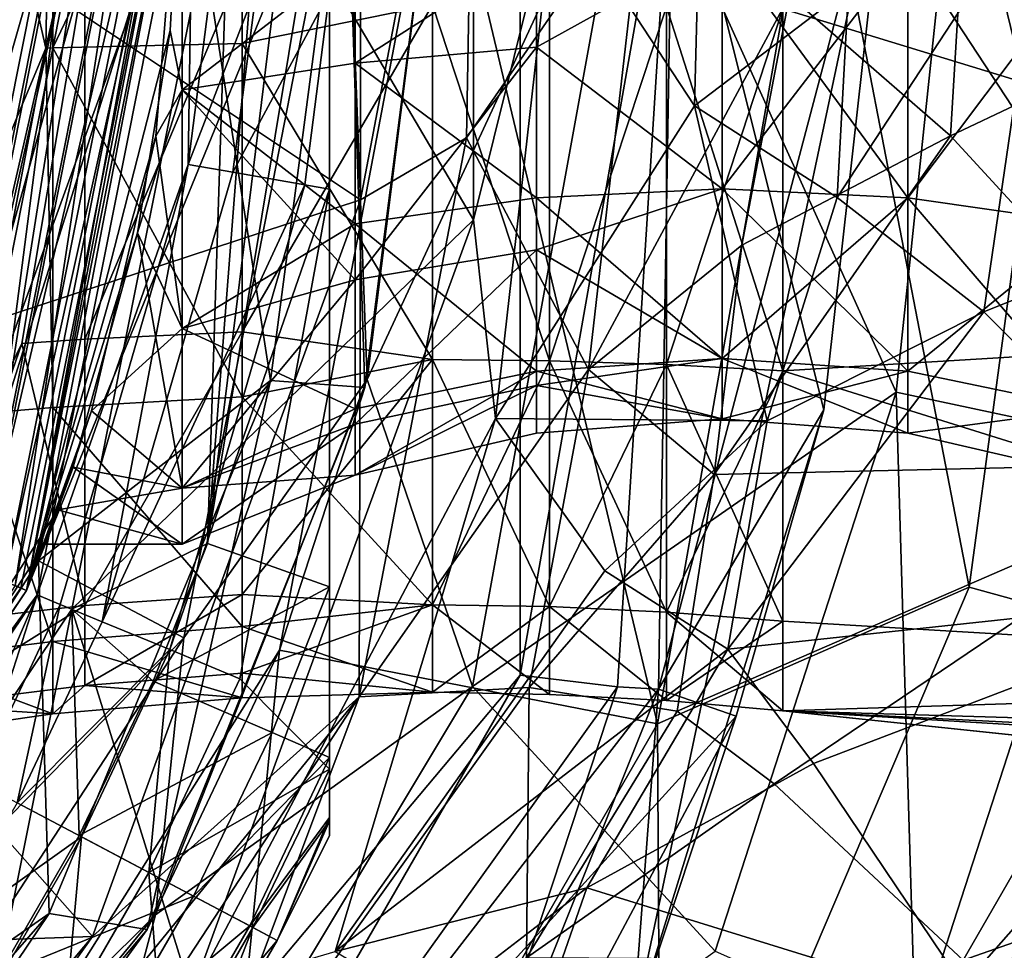
# Model space of a CAD drawing. Extents: x -110 to 110, y -35 to 35.
# Drawn here: x -63 to -57, y -7 to -1 of the extents above; entities that cross this region are included whole.
import ezdxf

# ---------------------------------------------------------------- set-up
doc = ezdxf.new("R2010")
doc.units = 0
doc.header["$MEASUREMENT"] = 0

msp = doc.modelspace()

# ---------------------------------------------------------------- linework, layer by layer
for points in [[(-72.308502, 15.2645, -17.299999), (-72.308502, -15.2645, -17.299999), (-60.434799, 5.3013, -17.299999)], [(-72.308502, -15.2645, -34.799999), (-72.308502, 15.2645, -34.799999), (-60.434799, 5.3013, -34.799999)], [(-60.434799, 5.3013, -17.299999), (-72.308502, -15.2645, -17.299999), (-67.25, -13.4234, -17.299999)], [(-72.308502, -15.2645, -34.799999), (-60.434799, 5.3013, -34.799999), (-67.25, -13.4234, -34.799999)], [(-60.434799, 5.3013, -17.299999), (-67.25, -13.4234, -17.299999), (-60.434799, -5.3013, -17.299999)], [(-67.25, -13.4234, -34.799999), (-60.434799, 5.3013, -34.799999), (-60.434799, -5.3013, -34.799999)], [(-60.434799, 5.3013, -17.299999), (-60.434799, -5.3013, -17.299999), (-59.5, 0, -17.299999)], [(-60.434799, -5.3013, -34.799999), (-60.434799, 5.3013, -34.799999), (-59.5, 0, -34.799999)], [(-60.720299, 2.5179, 16), (-62.200001, 0, 16), (-60.720299, -2.5179, 16)], [(-60.720299, 2.5179, 16), (-60.720299, -2.5179, 16), (-60.222401, -0.5182, 13.8247)], [(-65, 0, -16.799999), (-61.409698, 2.3963, -16.799999), (-61.409698, -2.3963, -16.799999)], [(-60.704601, 1.3255, -13.52), (-61.409698, -2.3963, -16.799999), (-61.409698, 2.3963, -16.799999)], [(-60.704601, 1.3255, -13.52), (-60.762699, -2.0156, -13.3717), (-61.409698, -2.3963, -16.799999)], [(-60.704601, 1.3255, -13.52), (-59.674999, -0.4378, -11.3158), (-60.762699, -2.0156, -13.3717)], [(-63.334099, -1.4671, -5.3458), (-63.289902, 0.9664, -5.4534), (-63.6693, 0, -9.8)], [(-63.289902, -1.4658, -5.3409), (-63.289902, 0.9664, -5.4534), (-63.334099, -1.4671, -5.3458)], [(-62.1334, 0.9492, -5.3564), (-63.289902, 0.9664, -5.4534), (-63.289902, -1.4658, -5.3409)], [(-62.1334, 0.9492, -5.3564), (-63.289902, -1.4658, -5.3409), (-62.1334, -1.4397, -5.2459)], [(-62.1334, 0.9492, -5.3564), (-62.1334, -1.4397, -5.2459), (-60.971401, -1.2031, -5.2713)], [(-60.222401, -0.5182, 13.8247), (-59.3685, -1.8213, 11.2464), (-59.297501, 0.9374, 11.4106)], [(-59.3685, -1.8213, 11.2464), (-58.428001, -1.1031, 10.468), (-59.297501, 0.9374, 11.4106)], [(-58.787998, -1.1454, -10.3277), (-57.639801, 0.7465, -9.7332), (-57.803902, -2.0043, -9.5294)], [(-57.803902, -2.0043, -9.5294), (-57.639801, 0.7465, -9.7332), (-55.224899, -0.7789, -9.3849)], [(-63.913399, -4.5922, 51.200001), (-68, 0, 51.200001), (-63, 0, 51.200001)], [(-65, 0, -16.799999), (-61.409698, -2.3963, -16.799999), (-65.7612, -3.8268, -16.799999)], [(-65.699997, 0, 8), (-63.187599, 0, 8), (-64.0868, -4.5204, 8)], [(-64.531799, -4.3361, -9.8), (-63.334099, -1.4671, -5.3458), (-63.6693, 0, -9.8)], [(-64.375397, -4.4009, 65.199997), (-63.117298, 0, 65.123901), (-63.5, 0, 65.199997)], [(-64.021797, -4.5473, 65.123901), (-63.117298, 0, 65.123901), (-64.375397, -4.4009, 65.199997)], [(-64.361198, -6.1423, 32.947498), (-63.387501, -4.81, 27.5166), (-62.430801, 0, 27.5166)], [(-64.361198, -6.1423, 32.947498), (-62.430801, 0, 27.5166), (-63, 0, 38.378502)], [(-64.361198, -6.1423, 32.947498), (-63, 0, 38.378502), (-63.913399, -4.5922, 38.378502)], [(-64.343399, -4.4141, 39.3881), (-63.465401, 0, 39.3881), (-63.942101, 0, 39.693199)], [(-64.038803, -4.5403, 38.928001), (-63.465401, 0, 39.3881), (-64.343399, -4.4141, 39.3881)], [(-64.0868, -4.5204, 8), (-63.187599, 0, 8), (-63.096001, -0.98, 5.4295)], [(-64.038803, -4.5403, 38.928001), (-63.913399, -4.5922, 38.378502), (-63, 0, 38.378502)], [(-64.038803, -4.5403, 38.928001), (-63, 0, 38.378502), (-63.1357, 0, 38.928001)], [(-64.038803, -4.5403, 38.928001), (-63.1357, 0, 38.928001), (-63.465401, 0, 39.3881)], [(-63.722099, -4.6715, 64.907097), (-63.117298, 0, 65.123901), (-64.021797, -4.5473, 65.123901)], [(-63.736698, -4.6654, 51.238098), (-63.913399, -4.5922, 51.200001), (-63, 0, 51.200001)], [(-63.736698, -4.6654, 51.238098), (-62.808701, 0, 51.238098), (-62.6464, 0, 51.346401)], [(-63.736698, -4.6654, 51.238098), (-63, 0, 51.200001), (-62.808701, 0, 51.238098)], [(-63.736698, -4.6654, 51.238098), (-62.6464, 0, 51.346401), (-63.5868, -4.7275, 51.346401)], [(-63.722099, -4.6715, 64.907097), (-62.7929, 0, 64.907097), (-63.117298, 0, 65.123901)], [(-63.521801, -4.7544, 64.582703), (-62.7929, 0, 64.907097), (-63.722099, -4.6715, 64.907097)], [(-63.5868, -4.7275, 51.346401), (-62.6464, 0, 51.346401), (-62.538101, 0, 51.508701)], [(-63.5868, -4.7275, 51.346401), (-62.538101, 0, 51.508701), (-63.486698, -4.769, 51.508701)], [(-63.521801, -4.7544, 64.582703), (-62.576099, 0, 64.582703), (-62.7929, 0, 64.907097)], [(-63.521801, -4.7544, 64.582703), (-63.4515, -4.7835, 64.199997), (-62.576099, 0, 64.582703)], [(-63.486698, -4.769, 51.508701), (-62.538101, 0, 51.508701), (-63.4515, -4.7835, 51.700001)], [(-63.4515, -4.7835, 51.700001), (-62.538101, 0, 51.508701), (-62.5, 0, 51.700001)], [(-63.4515, -4.7835, 64.199997), (-62.6619, -2.0052, 60.7286), (-62.5, 0, 64.199997)], [(-63.4515, -4.7835, 51.700001), (-62.5, 0, 51.700001), (-62.5742, -1.3595, 52.410301)], [(-63.4515, -4.7835, 64.199997), (-62.5, 0, 64.199997), (-62.576099, 0, 64.582703)], [(-63.387501, -4.81, 27.5166), (-62.4646, -2.1792, 25.761499), (-62.430801, 0, 27.5166)], [(-63.378101, -4.6023, -35.377399), (-61.5, 0, -34.799999), (-62.5, 0, -35.377399)], [(-62.489601, -5.0733, -34.799999), (-61.5, 0, -34.799999), (-63.378101, -4.6023, -35.377399)], [(-63.378101, -4.6023, -38.222599), (-62.5, 0, -35.377399), (-62.5, 0, -38.222599)], [(-63.378101, -4.6023, -35.377399), (-62.5, 0, -35.377399), (-63.378101, -4.6023, -38.222599)], [(-61.961498, -3.5001, -38.799999), (-63.378101, -4.6023, -38.222599), (-62.5, 0, -38.222599)], [(-62.200001, 0, 16), (-63.174301, -4.8983, 16), (-60.720299, -2.5179, 16)], [(-62.345501, -4.4971, 16.1017), (-63.174301, -4.8983, 16), (-62.200001, 0, 16)], [(-62.5, 0, 61.200001), (-62.6619, -2.0052, 60.7286), (-62.5, -1.7221, 60.857498)], [(-62.6619, -2.0052, 60.7286), (-62.5, 0, 61.200001), (-62.5, 0, 64.199997)], [(-62.5, -1.7221, 52.5425), (-62.5742, -1.3595, 52.410301), (-62.5, 0, 52.200001)], [(-62.5742, -1.3595, 52.410301), (-62.5, 0, 51.700001), (-62.5, 0, 52.200001)], [(-62.5, -1.7221, 60.857498), (-61.4431, -0.9075, 60.675999), (-62.5, 0, 61.200001)], [(-62.5, 0, 52.200001), (-61.4431, -0.9075, 52.723999), (-62.5, -1.7221, 52.5425)], [(-61.5, 0, -38.799999), (-61.961498, -3.5001, -38.799999), (-62.5, 0, -38.222599)], [(-61.5, 0, -34.799999), (-62.489601, -5.0733, -34.799999), (-61.369999, -3.4943, -34.799999)], [(-62.430801, 0, 27.5166), (-62.4646, -2.1792, 25.761499), (-62.321301, -1.0654, 25.761499)], [(-62.345501, -4.4971, 16.1017), (-62.200001, 0, 16), (-61.9972, 0, 16.0103)], [(-62.345501, -4.4971, 16.1017), (-61.9972, 0, 16.0103), (-61.796501, 0, 16.0411)], [(-62.345501, -4.4971, 16.1017), (-61.796501, 0, 16.0411), (-61.599998, 0, 16.0921)], [(-62.345501, -4.4971, 16.1017), (-61.599998, 0, 16.0921), (-61.599998, -4.7621, 16.5926)], [(-61.961498, -3.5001, -38.799999), (-61.5, 0, -38.799999), (-61.383202, -3.5425, -38.799999)], [(-60.929199, 0, -34.799999), (-59.596401, -5.5986, -38.509998), (-61.9053, -5.1491, -34.799999)], [(-60.929199, 0, -34.799999), (-61.9053, -5.1491, -34.799999), (-61.383202, -3.5425, -38.799999)], [(-61.599998, 0, 16.0921), (-61.599998, -2.3295, 21.6026), (-61.599998, -4.7621, 16.5926)], [(-61.599998, 0, 16.0921), (-61.599998, -1.1259, 22.1332), (-61.599998, -2.3295, 21.6026)], [(-60.929199, 0, -34.799999), (-61.5, 0, -34.799999), (-61.369999, -3.4943, -34.799999)], [(-61.5, 0, -38.799999), (-60.929199, 0, -38.799999), (-61.383202, -3.5425, -38.799999)], [(-60.929199, 0, -34.799999), (-61.383202, -3.5425, -38.799999), (-60.929199, 0, -38.799999)], [(-60.929199, 0, -34.799999), (-61.369999, -3.4943, -34.799999), (-59.75, 0, -34.799999)], [(-61.369999, -3.4943, -34.799999), (-60.727001, -5.3704, -34.799999), (-59.75, 0, -34.799999)], [(-58.6105, 0, -38.509998), (-59.596401, -5.5986, -38.509998), (-60.929199, 0, -34.799999)], [(-58.1367, -3.5722, -37.98), (-59.75, 0, -34.799999), (-60.727001, -5.3704, -34.799999)], [(-59.839298, -5.3723, -19.1749), (-59.5, 0, -17.299999), (-60.434799, -5.3013, -17.299999)], [(-59.839298, -5.3723, -32.925098), (-60.434799, -5.3013, -34.799999), (-59.5, 0, -34.799999)], [(-59.5891, -5.3874, -20.135), (-59.5, 0, -17.299999), (-59.839298, -5.3723, -19.1749)], [(-59.839298, -5.3723, -32.925098), (-59.5, 0, -34.799999), (-59.5891, -5.3874, -31.965)], [(-58.1367, -3.5722, -37.98), (-57.762501, 0, -37.98), (-59.75, 0, -34.799999)], [(-59.746601, -7.4631, -27.041901), (-58.168098, 0, -29.017099), (-58.5784, -3.6805, -23.0574)], [(-59.5891, -5.3874, -31.965), (-58.168098, 0, -29.017099), (-59.746601, -7.4631, -27.041901)], [(-57.691399, -4.7643, -40.2658), (-59.596401, -5.5986, -38.509998), (-58.6105, 0, -38.509998)], [(-58.5784, -3.6805, -23.0574), (-59.5, 0, -17.299999), (-59.5891, -5.3874, -20.135)], [(-59.5891, -5.3874, -31.965), (-59.5, 0, -34.799999), (-58.168098, 0, -29.017099)], [(-58.5784, -3.6805, -23.0574), (-58.168098, 0, -23.082899), (-59.5, 0, -17.299999)], [(-52.7864, -3.0771, -5.3297), (-52.7864, 0, -6.1542), (-58.828602, -1.2281, -5.3808)], [(-52.7864, 0, 6.1542), (-52.7864, -3.0771, 5.3297), (-58.828602, -1.2281, 5.3808)], [(-57.691399, -4.7643, -40.2658), (-58.6105, 0, -38.509998), (-57.047699, 0, -40.2658)], [(-58.5784, -3.6805, -23.0574), (-58.168098, 0, -29.017099), (-58.168098, 0, -23.082899)], [(-58.1367, -3.5722, -37.98), (-56.826199, -3.8498, -39.485001), (-57.762501, 0, -37.98)], [(-57.762501, 0, -37.98), (-56.826199, -3.8498, -39.485001), (-56.422901, 0, -39.485001)], [(-57.691399, -4.7643, -40.2658), (-57.047699, 0, -40.2658), (-55.709202, -5.3099, -41.4053)], [(-58.428001, -1.1031, 10.468), (-58.498199, -2.3819, 10.1098), (-57.212399, -0.417, 9.8288)], [(-58.498199, -2.3819, 10.1098), (-57.601799, -3.08, 9.2439), (-57.212399, -0.417, 9.8288)], [(-57.212399, -0.417, 9.8288), (-57.601799, -3.08, 9.2439), (-54.925301, -2.0045, 9.2336)], [(-60.762699, -2.0156, -13.3717), (-59.674999, -0.4378, -11.3158), (-60.017502, -3.4338, -10.5451)], [(-59.674999, -0.4378, -11.3158), (-58.787998, -1.1454, -10.3277), (-60.017502, -3.4338, -10.5451)], [(-60.720299, -2.5179, 16), (-60.585999, -3.732, 12.9425), (-60.222401, -0.5182, 13.8247)], [(-60.585999, -3.732, 12.9425), (-59.3685, -1.8213, 11.2464), (-60.222401, -0.5182, 13.8247)], [(-55.970402, -4, -8.4388), (-57.803902, -2.0043, -9.5294), (-55.224899, -0.7789, -9.3849)], [(-59.200001, -0.8311, 60.341301), (-60.334599, -1.4624, 60.2304), (-59.200001, -2.3287, 59.620098)], [(-59.200001, -0.8311, 60.341301), (-60.334599, -0.8503, 60.425499), (-60.334599, -1.4624, 60.2304)], [(-59.200001, -2.3287, 53.7799), (-60.334599, -1.4624, 53.169601), (-59.200001, -0.8311, 53.058701)], [(-59.200001, -0.8311, 53.058701), (-60.334599, -1.4624, 53.169601), (-60.334599, -0.8503, 52.974499)], [(-59.200001, -0.8311, 53.058701), (-58.065399, -2.3825, 53.712399), (-59.200001, -2.3287, 53.7799)], [(-58.065399, -0.8503, 52.974499), (-58.065399, -2.3825, 53.712399), (-59.200001, -0.8311, 53.058701)], [(-59.200001, -2.3287, 59.620098), (-58.065399, -0.8503, 60.425499), (-59.200001, -0.8311, 60.341301)], [(-61.4431, -1.5607, 60.4678), (-60.334599, -0.8503, 60.425499), (-61.4431, -0.9075, 60.675999)], [(-60.334599, -1.4624, 60.2304), (-60.334599, -0.8503, 60.425499), (-61.4431, -1.5607, 60.4678)], [(-61.4431, -0.9075, 52.723999), (-60.334599, -0.8503, 52.974499), (-61.4431, -1.5607, 52.932201)], [(-60.334599, -0.8503, 52.974499), (-60.334599, -1.4624, 53.169601), (-61.4431, -1.5607, 52.932201)], [(-58.065399, -2.3825, 59.687599), (-58.065399, -0.8503, 60.425499), (-59.200001, -2.3287, 59.620098)], [(-56.956902, -0.9075, 52.723999), (-56.956902, -2.5428, 53.511501), (-58.065399, -0.8503, 52.974499)], [(-58.065399, -0.8503, 52.974499), (-56.956902, -2.5428, 53.511501), (-58.065399, -2.3825, 53.712399)], [(-58.065399, -2.3825, 59.687599), (-56.956902, -0.9075, 60.675999), (-58.065399, -0.8503, 60.425499)], [(-61.4431, -1.5607, 60.4678), (-61.4431, -0.9075, 60.675999), (-62.5, -1.7221, 60.857498)], [(-61.4431, -0.9075, 52.723999), (-61.4431, -1.5607, 52.932201), (-62.5, -1.7221, 52.5425)], [(-56.956902, -2.5428, 59.8885), (-56.956902, -0.9075, 60.675999), (-58.065399, -2.3825, 59.687599)], [(-64.0868, -4.5204, 8), (-63.096001, -0.98, 5.4295), (-63.480801, -3.2735, 4.4955)], [(-63.096001, -3.2477, 4.4601), (-63.480801, -3.2735, 4.4955), (-63.096001, -0.98, 5.4295)], [(-63.096001, -3.2477, 4.4601), (-63.096001, -0.98, 5.4295), (-62.1334, -0.9663, 5.3533)], [(-63.096001, -3.2477, 4.4601), (-62.1334, -0.9663, 5.3533), (-62.1334, -3.2021, 4.3975)], [(-62.1334, -3.2021, 4.3975), (-62.1334, -0.9663, 5.3533), (-60.971401, -1.2031, 5.2713)], [(-62.321301, -1.0654, 25.761499), (-62.4646, -2.1792, 25.761499), (-62.044899, -1.0886, 24.021601)], [(-62.044899, -1.0886, 24.021601), (-62.4646, -2.1792, 25.761499), (-62.191299, -2.2267, 24.021601)], [(-62.044899, -1.0886, 24.021601), (-62.191299, -2.2267, 24.021601), (-61.599998, -1.1259, 22.1332)], [(-61.599998, -1.1259, 22.1332), (-62.191299, -2.2267, 24.021601), (-61.751499, -2.3032, 22.1332)], [(-61.599998, -1.1259, 22.1332), (-61.751499, -2.3032, 22.1332), (-61.599998, -2.3295, 21.6026)], [(-59.3685, -1.8213, 11.2464), (-58.498199, -2.3819, 10.1098), (-58.428001, -1.1031, 10.468)], [(-62.1334, -1.4397, -5.2459), (-60.971401, -3.3711, -4.2273), (-60.971401, -1.2031, -5.2713)], [(-62.1334, -3.2021, 4.3975), (-60.971401, -1.2031, 5.2713), (-60.971401, -3.3711, 4.2273)], [(-60.256001, -3.3789, 4.237), (-60.971401, -3.3711, 4.2273), (-60.971401, -1.2031, 5.2713)], [(-60.256001, -3.3789, 4.237), (-60.971401, -1.2031, 5.2713), (-60.256001, -1.2059, 5.2835)], [(-60.256001, -3.3789, -4.237), (-60.971401, -1.2031, -5.2713), (-60.971401, -3.3711, -4.2273)], [(-60.256001, -1.2059, -5.2835), (-60.971401, -1.2031, -5.2713), (-60.256001, -3.3789, -4.237)], [(-60.017502, -3.4338, -10.5451), (-58.787998, -1.1454, -10.3277), (-59.0797, -2.6719, -10.0236)], [(-58.787998, -1.1454, -10.3277), (-57.803902, -2.0043, -9.5294), (-59.0797, -2.6719, -10.0236)], [(-60.256001, -3.3789, 4.237), (-60.256001, -1.2059, 5.2835), (-59.541401, -1.2143, 5.32)], [(-60.256001, -1.2059, -5.2835), (-60.256001, -3.3789, -4.237), (-59.541401, -1.2143, -5.32)], [(-60.256001, -3.3789, 4.237), (-59.541401, -1.2143, 5.32), (-59.541401, -3.4023, 4.2663)], [(-59.541401, -1.2143, -5.32), (-60.256001, -3.3789, -4.237), (-59.541401, -3.4023, -4.2663)], [(-59.541401, -3.4023, 4.2663), (-59.541401, -1.2143, 5.32), (-58.828602, -1.2281, 5.3808)], [(-59.541401, -1.2143, -5.32), (-58.828602, -3.4411, -4.3151), (-58.828602, -1.2281, -5.3808)], [(-59.541401, -1.2143, -5.32), (-59.541401, -3.4023, -4.2663), (-58.828602, -3.4411, -4.3151)], [(-59.541401, -3.4023, 4.2663), (-58.828602, -1.2281, 5.3808), (-58.828602, -3.4411, 4.3151)], [(-58.828602, -3.4411, -4.3151), (-52.7864, -3.0771, -5.3297), (-58.828602, -1.2281, -5.3808)], [(-58.828602, -1.2281, 5.3808), (-52.7864, -3.0771, 5.3297), (-58.828602, -3.4411, 4.3151)], [(-63.4515, -4.7835, 51.700001), (-62.5742, -1.3595, 52.410301), (-62.772999, -2.598, 53.0257)], [(-62.772999, -2.598, 53.0257), (-62.5742, -1.3595, 52.410301), (-62.5, -1.7221, 52.5425)], [(-63.289902, -1.4658, -5.3409), (-62.1334, -3.6003, -4.0779), (-62.1334, -1.4397, -5.2459)], [(-62.1334, -1.4397, -5.2459), (-62.1334, -3.6003, -4.0779), (-60.971401, -3.3711, -4.2273)], [(-63.760201, -3.7047, -4.1961), (-63.334099, -1.4671, -5.3458), (-64.531799, -4.3361, -9.8)], [(-63.289902, -3.6656, -4.1518), (-63.334099, -1.4671, -5.3458), (-63.760201, -3.7047, -4.1961)], [(-63.289902, -1.4658, -5.3409), (-63.334099, -1.4671, -5.3458), (-63.289902, -3.6656, -4.1518)], [(-63.289902, -1.4658, -5.3409), (-63.289902, -3.6656, -4.1518), (-62.1334, -3.6003, -4.0779)], [(-61.4431, -2.8838, 59.583801), (-60.334599, -1.4624, 60.2304), (-61.4431, -1.5607, 60.4678)], [(-60.334599, -2.7021, 59.4021), (-60.334599, -1.4624, 60.2304), (-61.4431, -2.8838, 59.583801)], [(-60.334599, -1.4624, 53.169601), (-60.334599, -2.3825, 53.712399), (-61.4431, -1.5607, 52.932201)], [(-59.200001, -2.3287, 59.620098), (-60.334599, -1.4624, 60.2304), (-60.334599, -2.7021, 59.4021)], [(-59.200001, -2.3287, 53.7799), (-60.334599, -2.3825, 53.712399), (-60.334599, -1.4624, 53.169601)], [(-61.4431, -2.8838, 59.583801), (-61.4431, -1.5607, 60.4678), (-62.5, -1.7221, 60.857498)], [(-61.4431, -1.5607, 52.932201), (-61.4431, -2.5428, 53.511501), (-62.5, -1.7221, 52.5425)], [(-61.4431, -1.5607, 52.932201), (-60.334599, -2.3825, 53.712399), (-61.4431, -2.5428, 53.511501)], [(-62.772999, -2.598, 53.0257), (-62.5, -1.7221, 52.5425), (-62.5, -3.182, 53.518002)], [(-62.6619, -2.0052, 60.7286), (-62.5, -3.182, 59.882), (-62.5, -1.7221, 60.857498)], [(-62.5, -3.182, 59.882), (-61.4431, -2.8838, 59.583801), (-62.5, -1.7221, 60.857498)], [(-62.5, -1.7221, 52.5425), (-61.4431, -2.5428, 53.511501), (-62.5, -3.182, 53.518002)], [(-60.585999, -3.732, 12.9425), (-58.9249, -3.7461, 9.6565), (-59.3685, -1.8213, 11.2464)], [(-59.3685, -1.8213, 11.2464), (-58.9249, -3.7461, 9.6565), (-58.498199, -2.3819, 10.1098)], [(-63.055302, -3.6847, 59.283199), (-62.6619, -2.0052, 60.7286), (-63.4515, -4.7835, 64.199997)], [(-62.6619, -2.0052, 60.7286), (-63.055302, -3.6847, 59.283199), (-62.5, -3.182, 59.882)], [(-60.762699, -2.0156, -13.3717), (-60.017502, -3.4338, -10.5451), (-61.4189, -5.4349, -11.6229)], [(-60.762699, -2.0156, -13.3717), (-61.4189, -5.4349, -11.6229), (-61.409698, -2.3963, -16.799999)], [(-59.0797, -2.6719, -10.0236), (-57.803902, -2.0043, -9.5294), (-59.250099, -4.0757, -9.2609)], [(-59.250099, -4.0757, -9.2609), (-57.803902, -2.0043, -9.5294), (-55.970402, -4, -8.4388)], [(-54.925301, -2.0045, 9.2336), (-57.601799, -3.08, 9.2439), (-55.887798, -4.7901, 8.0269)], [(-63.387501, -4.81, 27.5166), (-63.245098, -4.869, 25.761499), (-62.4646, -2.1792, 25.761499)], [(-62.4646, -2.1792, 25.761499), (-63.245098, -4.869, 25.761499), (-62.988899, -4.9752, 24.021601)], [(-62.4646, -2.1792, 25.761499), (-62.988899, -4.9752, 24.021601), (-62.191299, -2.2267, 24.021601)], [(-62.191299, -2.2267, 24.021601), (-62.988899, -4.9752, 24.021601), (-61.751499, -2.3032, 22.1332)], [(-61.751499, -2.3032, 22.1332), (-62.988899, -4.9752, 24.021601), (-62.576401, -5.146, 22.1332)], [(-61.751499, -2.3032, 22.1332), (-62.576401, -5.146, 22.1332), (-61.599998, -2.3295, 21.6026)], [(-61.599998, -2.3295, 21.6026), (-62.576401, -5.146, 22.1332), (-62.147301, -5.3238, 20.643299)], [(-61.599998, -2.3295, 21.6026), (-62.147301, -5.3238, 20.643299), (-61.599998, -5.8772, 18.801901)], [(-61.599998, -4.7621, 16.5926), (-61.599998, -2.3295, 21.6026), (-61.599998, -5.8772, 18.801901)], [(-59.200001, -2.3287, 59.620098), (-60.334599, -2.7021, 59.4021), (-59.200001, -3.3651, 58.320499)], [(-59.200001, -3.3651, 55.079498), (-60.334599, -2.3825, 53.712399), (-59.200001, -2.3287, 53.7799)], [(-59.200001, -2.3287, 53.7799), (-58.065399, -3.4429, 55.042), (-59.200001, -3.3651, 55.079498)], [(-58.065399, -2.3825, 53.712399), (-58.065399, -3.4429, 55.042), (-59.200001, -2.3287, 53.7799)], [(-59.200001, -3.3651, 58.320499), (-58.065399, -2.3825, 59.687599), (-59.200001, -2.3287, 59.620098)], [(-65.7612, -3.8268, -16.799999), (-61.409698, -2.3963, -16.799999), (-63.048801, -6.9, -16.799999)], [(-61.4189, -5.4349, -11.6229), (-63.048801, -6.9, -16.799999), (-61.409698, -2.3963, -16.799999)], [(-60.334599, -2.3825, 53.712399), (-60.334599, -3.4429, 55.042), (-61.4431, -2.5428, 53.511501)], [(-59.200001, -3.3651, 55.079498), (-60.334599, -3.4429, 55.042), (-60.334599, -2.3825, 53.712399)], [(-58.065399, -3.4429, 58.358002), (-58.065399, -2.3825, 59.687599), (-59.200001, -3.3651, 58.320499)], [(-58.9249, -3.7461, 9.6565), (-57.601799, -3.08, 9.2439), (-58.498199, -2.3819, 10.1098)], [(-56.956902, -2.5428, 53.511501), (-56.956902, -3.6744, 54.9305), (-58.065399, -2.3825, 53.712399)], [(-58.065399, -2.3825, 53.712399), (-56.956902, -3.6744, 54.9305), (-58.065399, -3.4429, 55.042)], [(-58.065399, -3.4429, 58.358002), (-56.956902, -2.5428, 59.8885), (-58.065399, -2.3825, 59.687599)], [(-60.720299, -2.5179, 16), (-63.174301, -4.8983, 16), (-62.4426, -7.25, 16)], [(-60.720299, -2.5179, 16), (-62.4426, -7.25, 16), (-60.585999, -3.732, 12.9425)], [(-61.4431, -2.5428, 53.511501), (-61.4431, -3.6744, 54.9305), (-62.5, -3.182, 53.518002)], [(-61.4431, -2.5428, 53.511501), (-60.334599, -3.4429, 55.042), (-61.4431, -3.6744, 54.9305)], [(-56.956902, -3.6744, 58.469501), (-56.956902, -2.5428, 59.8885), (-58.065399, -3.4429, 58.358002)], [(-63.4515, -4.7835, 51.700001), (-62.772999, -2.598, 53.0257), (-63.167198, -4.0295, 54.6968)], [(-63.167198, -4.0295, 54.6968), (-62.772999, -2.598, 53.0257), (-62.5, -4.1575, 54.977901)], [(-62.5, -4.1575, 54.977901), (-62.772999, -2.598, 53.0257), (-62.5, -3.182, 53.518002)], [(-61.4431, -3.7678, 58.2607), (-60.334599, -2.7021, 59.4021), (-61.4431, -2.8838, 59.583801)], [(-60.334599, -3.5304, 58.162399), (-60.334599, -2.7021, 59.4021), (-61.4431, -3.7678, 58.2607)], [(-59.200001, -3.3651, 58.320499), (-60.334599, -2.7021, 59.4021), (-60.334599, -3.5304, 58.162399)], [(-60.017502, -3.4338, -10.5451), (-59.0797, -2.6719, -10.0236), (-59.250099, -4.0757, -9.2609)], [(-62.5, -4.1575, 58.4221), (-61.4431, -2.8838, 59.583801), (-62.5, -3.182, 59.882)], [(-61.4431, -3.7678, 58.2607), (-61.4431, -2.8838, 59.583801), (-62.5, -4.1575, 58.4221)], [(-58.9249, -3.7461, 9.6565), (-59.1661, -5.1427, 8.5951), (-57.601799, -3.08, 9.2439)], [(-57.601799, -3.08, 9.2439), (-59.1661, -5.1427, 8.5951), (-55.887798, -4.7901, 8.0269)], [(-52.7864, -5.3297, -3.0771), (-52.7864, -3.0771, -5.3297), (-58.828602, -3.4411, -4.3151)], [(-52.7864, -3.0771, 5.3297), (-52.7864, -5.3297, 3.0771), (-58.828602, -3.4411, 4.3151)], [(-63.055302, -3.6847, 59.283199), (-62.5, -4.1575, 58.4221), (-62.5, -3.182, 59.882)], [(-62.5, -3.182, 53.518002), (-61.4431, -3.6744, 54.9305), (-62.5, -4.1575, 54.977901)], [(-63.096001, -4.8768, 2.5802), (-63.480801, -3.2735, 4.4955), (-63.096001, -3.2477, 4.4601)], [(-63.096001, -4.8768, 2.5802), (-63.096001, -3.2477, 4.4601), (-62.1334, -3.2021, 4.3975)], [(-63.096001, -4.8768, 2.5802), (-62.1334, -3.2021, 4.3975), (-62.1334, -4.8083, 2.544)], [(-62.1334, -4.8083, 2.544), (-62.1334, -3.2021, 4.3975), (-60.971401, -3.3711, 4.2273)], [(-64.074303, -4.988, 2.639), (-64.0868, -4.5204, 8), (-63.480801, -3.2735, 4.4955)], [(-63.096001, -4.8768, 2.5802), (-64.074303, -4.988, 2.639), (-63.480801, -3.2735, 4.4955)], [(-59.200001, -3.3651, 58.320499), (-60.334599, -3.5304, 58.162399), (-59.200001, -3.735, 56.700001)], [(-59.200001, -3.735, 56.700001), (-60.334599, -3.4429, 55.042), (-59.200001, -3.3651, 55.079498)], [(-59.200001, -3.3651, 55.079498), (-58.065399, -3.8213, 56.700001), (-59.200001, -3.735, 56.700001)], [(-59.200001, -3.3651, 55.079498), (-58.065399, -3.4429, 55.042), (-58.065399, -3.8213, 56.700001)], [(-59.200001, -3.735, 56.700001), (-58.065399, -3.4429, 58.358002), (-59.200001, -3.3651, 58.320499)], [(-62.1334, -3.6003, -4.0779), (-60.971401, -4.8714, -2.346), (-60.971401, -3.3711, -4.2273)], [(-62.1334, -4.8083, 2.544), (-60.971401, -3.3711, 4.2273), (-60.971401, -4.8714, 2.346)], [(-60.256001, -4.8827, 2.3514), (-60.971401, -4.8714, 2.346), (-60.971401, -3.3711, 4.2273)], [(-60.256001, -4.8827, 2.3514), (-60.971401, -3.3711, 4.2273), (-60.256001, -3.3789, 4.237)], [(-60.256001, -3.3789, -4.237), (-60.971401, -3.3711, -4.2273), (-60.971401, -4.8714, -2.346)], [(-60.256001, -3.3789, -4.237), (-60.971401, -4.8714, -2.346), (-60.256001, -4.8827, -2.3514)], [(-60.256001, -4.8827, 2.3514), (-60.256001, -3.3789, 4.237), (-59.541401, -3.4023, 4.2663)], [(-60.256001, -3.3789, -4.237), (-59.541401, -4.9164, -2.3676), (-59.541401, -3.4023, -4.2663)], [(-60.256001, -3.3789, -4.237), (-60.256001, -4.8827, -2.3514), (-59.541401, -4.9164, -2.3676)], [(-60.256001, -4.8827, 2.3514), (-59.541401, -3.4023, 4.2663), (-59.541401, -4.9164, 2.3676)], [(-59.541401, -4.9164, 2.3676), (-59.541401, -3.4023, 4.2663), (-58.828602, -3.4411, 4.3151)], [(-59.541401, -3.4023, -4.2663), (-58.828602, -4.9726, -2.3947), (-58.828602, -3.4411, -4.3151)], [(-59.541401, -3.4023, -4.2663), (-59.541401, -4.9164, -2.3676), (-58.828602, -4.9726, -2.3947)], [(-61.4431, -4.0783, 56.700001), (-60.334599, -3.4429, 55.042), (-60.334599, -3.8213, 56.700001)], [(-61.4431, -3.6744, 54.9305), (-60.334599, -3.4429, 55.042), (-61.4431, -4.0783, 56.700001)], [(-61.4189, -5.4349, -11.6229), (-60.017502, -3.4338, -10.5451), (-60.3806, -5.378, -9.1033)], [(-60.017502, -3.4338, -10.5451), (-59.250099, -4.0757, -9.2609), (-60.3806, -5.378, -9.1033)], [(-60.334599, -3.8213, 56.700001), (-60.334599, -3.4429, 55.042), (-59.200001, -3.735, 56.700001)], [(-59.541401, -4.9164, 2.3676), (-58.828602, -3.4411, 4.3151), (-58.828602, -4.9726, 2.3947)], [(-58.065399, -3.8213, 56.700001), (-58.065399, -3.4429, 58.358002), (-59.200001, -3.735, 56.700001)], [(-58.828602, -4.9726, -2.3947), (-52.7864, -5.3297, -3.0771), (-58.828602, -3.4411, -4.3151)], [(-58.828602, -3.4411, 4.3151), (-52.7864, -5.3297, 3.0771), (-58.828602, -4.9726, 2.3947)], [(-58.065399, -3.4429, 55.042), (-56.956902, -3.6744, 54.9305), (-58.065399, -3.8213, 56.700001)], [(-58.065399, -3.8213, 56.700001), (-56.956902, -3.6744, 58.469501), (-58.065399, -3.4429, 58.358002)], [(-61.961498, -3.5001, -38.799999), (-63.313801, -6.7592, -38.799999), (-63.378101, -4.6023, -38.222599)], [(-63.313801, -6.7592, -38.799999), (-61.961498, -3.5001, -38.799999), (-62.7136, -6.8567, -38.799999)], [(-61.961498, -3.5001, -38.799999), (-61.383202, -3.5425, -38.799999), (-62.7136, -6.8567, -38.799999)], [(-61.9053, -5.1491, -34.799999), (-62.7136, -6.8567, -38.799999), (-61.383202, -3.5425, -38.799999)], [(-61.369999, -3.4943, -34.799999), (-62.663799, -6.7682, -34.799999), (-60.727001, -5.3704, -34.799999)], [(-61.369999, -3.4943, -34.799999), (-62.489601, -5.0733, -34.799999), (-62.663799, -6.7682, -34.799999)], [(-60.334599, -3.8213, 56.700001), (-60.334599, -3.5304, 58.162399), (-61.4431, -4.0783, 56.700001)], [(-61.4431, -4.0783, 56.700001), (-60.334599, -3.5304, 58.162399), (-61.4431, -3.7678, 58.2607)], [(-59.200001, -3.735, 56.700001), (-60.334599, -3.5304, 58.162399), (-60.334599, -3.8213, 56.700001)], [(-63.289902, -3.6656, -4.1518), (-62.1334, -5.0048, -2.1315), (-62.1334, -3.6003, -4.0779)], [(-62.1334, -3.6003, -4.0779), (-62.1334, -5.0048, -2.1315), (-60.971401, -4.8714, -2.346)], [(-59.243099, -6.9893, -37.98), (-58.1367, -3.5722, -37.98), (-60.727001, -5.3704, -34.799999)], [(-59.243099, -6.9893, -37.98), (-58.0186, -7.5325, -39.485001), (-58.1367, -3.5722, -37.98)], [(-58.1367, -3.5722, -37.98), (-58.0186, -7.5325, -39.485001), (-56.826199, -3.8498, -39.485001)], [(-63.289902, -3.6656, -4.1518), (-63.760201, -3.7047, -4.1961), (-63.289902, -5.0955, -2.1702)], [(-63.289902, -3.6656, -4.1518), (-63.289902, -5.0955, -2.1702), (-62.1334, -5.0048, -2.1315)], [(-64.18, -5.2069, -2.2176), (-63.289902, -5.0955, -2.1702), (-63.760201, -3.7047, -4.1961)], [(-63.259399, -4.2906, 58.056702), (-63.055302, -3.6847, 59.283199), (-63.4515, -4.7835, 64.199997)], [(-63.055302, -3.6847, 59.283199), (-63.259399, -4.2906, 58.056702), (-62.5, -4.1575, 58.4221)], [(-62.5, -4.1575, 54.977901), (-61.4431, -3.6744, 54.9305), (-61.4431, -4.0783, 56.700001)], [(-59.746601, -7.4631, -27.041901), (-58.5784, -3.6805, -23.0574), (-59.115101, -5.5531, -23.044701)], [(-59.115101, -5.5531, -23.044701), (-58.5784, -3.6805, -23.0574), (-59.5891, -5.3874, -20.135)], [(-58.065399, -3.8213, 56.700001), (-56.956902, -3.6744, 54.9305), (-56.956902, -4.0783, 56.700001)], [(-56.956902, -4.0783, 56.700001), (-56.956902, -3.6744, 58.469501), (-58.065399, -3.8213, 56.700001)], [(-62.5, -4.5, 56.700001), (-61.4431, -3.7678, 58.2607), (-62.5, -4.1575, 58.4221)], [(-61.4431, -4.0783, 56.700001), (-61.4431, -3.7678, 58.2607), (-62.5, -4.5, 56.700001)], [(-60.585999, -3.732, 12.9425), (-62.4426, -7.25, 16), (-61.5662, -6.9909, 10.3673)], [(-61.5662, -6.9909, 10.3673), (-59.918098, -4.6638, 9.9428), (-60.585999, -3.732, 12.9425)], [(-60.585999, -3.732, 12.9425), (-59.918098, -4.6638, 9.9428), (-58.9249, -3.7461, 9.6565)], [(-59.918098, -4.6638, 9.9428), (-59.1661, -5.1427, 8.5951), (-58.9249, -3.7461, 9.6565)], [(-67.928902, -7.0711, -16.799999), (-65.7612, -3.8268, -16.799999), (-63.048801, -6.9, -16.799999)], [(-56.826199, -3.8498, -39.485001), (-58.0186, -7.5325, -39.485001), (-55.102299, -4.215, -40.4617)], [(-63.4515, -4.7835, 51.700001), (-63.167198, -4.0295, 54.6968), (-63.3381, -4.5, 56.700001)], [(-63.3381, -4.5, 56.700001), (-63.167198, -4.0295, 54.6968), (-62.5, -4.5, 56.700001)], [(-63.167198, -4.0295, 54.6968), (-62.5, -4.1575, 54.977901), (-62.5, -4.5, 56.700001)], [(-55.970402, -4, -8.4388), (-58.883202, -5.9673, -7.2334), (-59.476002, -5.5217, -8.0529)], [(-59.476002, -5.5217, -8.0529), (-59.250099, -4.0757, -9.2609), (-55.970402, -4, -8.4388)], [(-57.727402, -7.0441, -5.8464), (-58.883202, -5.9673, -7.2334), (-55.970402, -4, -8.4388)], [(-51.610901, -4.8985, -8.4845), (-57.727402, -7.0441, -5.8464), (-55.970402, -4, -8.4388)], [(-62.5, -4.1575, 54.977901), (-61.4431, -4.0783, 56.700001), (-62.5, -4.5, 56.700001)], [(-60.3806, -5.378, -9.1033), (-59.250099, -4.0757, -9.2609), (-59.476002, -5.5217, -8.0529)], [(-63.259399, -4.2906, 58.056702), (-62.5, -4.5, 56.700001), (-62.5, -4.1575, 58.4221)], [(-55.102299, -4.215, -40.4617), (-58.0186, -7.5325, -39.485001), (-56.4077, -8.247, -40.4617)], [(-66.161201, -8.8388, 64.199997), (-63.3381, -4.5, 56.700001), (-63.259399, -4.2906, 58.056702)], [(-66.161201, -8.8388, 64.199997), (-63.259399, -4.2906, 58.056702), (-63.4515, -4.7835, 64.199997)], [(-63.259399, -4.2906, 58.056702), (-63.3381, -4.5, 56.700001), (-62.5, -4.5, 56.700001)], [(-66.161201, -8.8388, 51.700001), (-63.3381, -4.5, 56.700001), (-66.161201, -8.8388, 64.199997)], [(-66.161201, -8.8388, 51.700001), (-63.4515, -4.7835, 51.700001), (-63.3381, -4.5, 56.700001)], [(-62.676998, -5.3389, 16.1017), (-63.174301, -4.8983, 16), (-62.345501, -4.4971, 16.1017)], [(-62.676998, -5.3389, 16.1017), (-62.345501, -4.4971, 16.1017), (-61.599998, -4.7621, 16.5926)], [(-65.889099, -8.558, -35.377399), (-62.489601, -5.0733, -34.799999), (-63.378101, -4.6023, -35.377399)], [(-65.889099, -8.558, -38.222599), (-63.378101, -4.6023, -35.377399), (-63.378101, -4.6023, -38.222599)], [(-65.889099, -8.558, -35.377399), (-63.378101, -4.6023, -35.377399), (-65.889099, -8.558, -38.222599)], [(-63.313801, -6.7592, -38.799999), (-65.889099, -8.558, -38.222599), (-63.378101, -4.6023, -38.222599)], [(-61.5662, -6.9909, 10.3673), (-59.1661, -5.1427, 8.5951), (-59.918098, -4.6638, 9.9428)], [(-66.264702, -8.7353, 51.346401), (-63.5868, -4.7275, 51.346401), (-63.486698, -4.769, 51.508701)], [(-66.264702, -8.7353, 51.346401), (-63.486698, -4.769, 51.508701), (-66.188103, -8.8119, 51.508701)], [(-66.188103, -8.8119, 51.508701), (-63.486698, -4.769, 51.508701), (-63.4515, -4.7835, 51.700001)], [(-66.188103, -8.8119, 51.508701), (-63.4515, -4.7835, 51.700001), (-66.161201, -8.8388, 51.700001)], [(-63.521801, -4.7544, 64.582703), (-66.161201, -8.8388, 64.199997), (-63.4515, -4.7835, 64.199997)], [(-66.112198, -8.8878, 27.5166), (-64.222397, -6.7623, 25.761499), (-63.387501, -4.81, 27.5166)], [(-64.361198, -6.1423, 32.947498), (-66.112198, -8.8878, 27.5166), (-63.387501, -4.81, 27.5166)], [(-63.387501, -4.81, 27.5166), (-64.222397, -6.7623, 25.761499), (-63.754902, -5.9525, 25.761499)], [(-63.387501, -4.81, 27.5166), (-63.754902, -5.9525, 25.761499), (-63.245098, -4.869, 25.761499)], [(-63.096001, -5.3643, 1.29), (-63.096001, -4.8768, 2.5802), (-62.1334, -4.8083, 2.544)], [(-63.096001, -5.3643, 1.29), (-62.1334, -4.8083, 2.544), (-62.1334, -5.289, 1.2719)], [(-62.676998, -5.3389, 16.1017), (-61.599998, -4.7621, 16.5926), (-61.951, -5.6534, 16.5926)], [(-62.1334, -5.289, 1.2719), (-62.1334, -4.8083, 2.544), (-60.971401, -4.8714, 2.346)], [(-61.951, -5.6534, 16.5926), (-61.599998, -4.7621, 16.5926), (-61.599998, -5.8055, 17.135599)], [(-61.599998, -4.7621, 16.5926), (-61.599998, -5.8772, 18.801901), (-61.599998, -5.8055, 17.135599)], [(-59.5751, -9.1847, -40.2658), (-59.596401, -5.5986, -38.509998), (-57.691399, -4.7643, -40.2658)], [(-59.5751, -9.1847, -40.2658), (-57.691399, -4.7643, -40.2658), (-55.709202, -5.3099, -41.4053)], [(-59.1661, -5.1427, 8.5951), (-58.641201, -5.8427, 7.4907), (-55.887798, -4.7901, 8.0269)], [(-55.887798, -4.7901, 8.0269), (-58.641201, -5.8427, 7.4907), (-57.631901, -7.344, 5.4817)], [(-51.610901, -8.4845, 4.8985), (-55.887798, -4.7901, 8.0269), (-57.631901, -7.344, 5.4817)], [(-63.245098, -4.869, 25.761499), (-63.754902, -5.9525, 25.761499), (-63.509701, -6.0823, 24.021601)], [(-62.988899, -4.9752, 24.021601), (-63.245098, -4.869, 25.761499), (-63.509701, -6.0823, 24.021601)], [(-62.1334, -5.0048, -2.1315), (-60.971401, -5.4069), (-60.971401, -4.8714, -2.346)], [(-62.1334, -5.289, 1.2719), (-60.971401, -4.8714, 2.346), (-60.971401, -5.4069)], [(-60.971401, -5.4069), (-60.971401, -4.8714, 2.346), (-60.256001, -5.4194)], [(-60.256001, -4.8827, 2.3514), (-60.256001, -5.4194), (-60.971401, -4.8714, 2.346)], [(-60.256001, -4.8827, -2.3514), (-60.971401, -4.8714, -2.346), (-60.971401, -5.4069)], [(-63.174301, -4.8983, 16), (-65.948997, -9.051, 16), (-62.4426, -7.25, 16)], [(-63.6241, -7.1377, 16.1017), (-65.948997, -9.051, 16), (-63.174301, -4.8983, 16)], [(-64.074303, -5.4866, 1.3194), (-64.074303, -4.988, 2.639), (-63.096001, -4.8768, 2.5802)], [(-64.074303, -5.4866, 1.3194), (-63.096001, -4.8768, 2.5802), (-63.096001, -5.3643, 1.29)], [(-63.6241, -7.1377, 16.1017), (-63.174301, -4.8983, 16), (-63.1306, -6.283, 16.1017)], [(-63.1306, -6.283, 16.1017), (-63.174301, -4.8983, 16), (-62.676998, -5.3389, 16.1017)], [(-60.256001, -4.8827, -2.3514), (-60.971401, -5.4069), (-60.256001, -5.4194)], [(-60.256001, -4.8827, 2.3514), (-59.541401, -5.4568), (-60.256001, -5.4194)], [(-60.256001, -4.8827, 2.3514), (-59.541401, -4.9164, 2.3676), (-59.541401, -5.4568)], [(-60.256001, -4.8827, -2.3514), (-60.256001, -5.4194), (-59.541401, -5.4568)], [(-60.256001, -4.8827, -2.3514), (-59.541401, -5.4568), (-59.541401, -4.9164, -2.3676)], [(-59.541401, -4.9164, 2.3676), (-58.828602, -4.9726, 2.3947), (-59.541401, -5.4568)], [(-59.541401, -4.9164, -2.3676), (-59.541401, -5.4568), (-58.828602, -5.5192)], [(-59.541401, -4.9164, -2.3676), (-58.828602, -5.5192), (-58.828602, -4.9726, -2.3947)], [(-51.610901, -4.8985, -8.4845), (-51.610901, -8.4845, -4.8985), (-57.727402, -7.0441, -5.8464)], [(-62.988899, -4.9752, 24.021601), (-63.509701, -6.0823, 24.021601), (-62.576401, -5.146, 22.1332)], [(-59.541401, -5.4568), (-58.828602, -4.9726, 2.3947), (-58.828602, -5.5192)], [(-58.828602, -5.5192), (-52.7864, -5.3297, -3.0771), (-58.828602, -4.9726, -2.3947)], [(-58.828602, -4.9726, 2.3947), (-52.7864, -5.3297, 3.0771), (-58.828602, -5.5192)], [(-63.289902, -5.0955, -2.1702), (-62.1334, -5.4398), (-62.1334, -5.0048, -2.1315)], [(-62.1334, -5.0048, -2.1315), (-62.1334, -5.4398), (-60.971401, -5.4069)], [(-65.313202, -9.403, -34.799999), (-62.489601, -5.0733, -34.799999), (-65.889099, -8.558, -35.377399)], [(-62.489601, -5.0733, -34.799999), (-65.313202, -9.403, -34.799999), (-62.663799, -6.7682, -34.799999)], [(-64.18, -5.2069, -2.2176), (-63.291599, -5.5386), (-63.289902, -5.0955, -2.1702)], [(-63.289902, -5.0955, -2.1702), (-63.291599, -5.5386), (-62.1334, -5.4398)], [(-61.9053, -5.1491, -34.799999), (-62.435501, -10.5236, -38.509998), (-64.697998, -9.5839, -34.799999)], [(-61.9053, -5.1491, -34.799999), (-64.697998, -9.5839, -34.799999), (-62.7136, -6.8567, -38.799999)], [(-62.576401, -5.146, 22.1332), (-63.509701, -6.0823, 24.021601), (-63.1152, -6.2911, 22.1332)], [(-62.576401, -5.146, 22.1332), (-63.1152, -6.2911, 22.1332), (-62.704601, -6.5084, 20.643299)], [(-62.147301, -5.3238, 20.643299), (-62.576401, -5.146, 22.1332), (-62.704601, -6.5084, 20.643299)], [(-59.596401, -5.5986, -38.509998), (-62.435501, -10.5236, -38.509998), (-61.9053, -5.1491, -34.799999)], [(-61.5662, -6.9909, 10.3673), (-60.028, -6.6022, 7.4198), (-59.1661, -5.1427, 8.5951)], [(-59.1661, -5.1427, 8.5951), (-60.028, -6.6022, 7.4198), (-58.641201, -5.8427, 7.4907)], [(-64.18, -5.2069, -2.2176), (-64.442299, -5.7028), (-63.291599, -5.5386)], [(-63.096001, -5.3643, 1.29), (-62.1334, -5.289, 1.2719), (-62.1334, -5.4398)], [(-62.1334, -5.289, 1.2719), (-60.971401, -5.4069), (-62.1334, -5.4398)], [(-60.434799, -5.3013, -17.299999), (-67.25, -13.4234, -17.299999), (-63.126301, -9.9632, -17.299999)], [(-67.25, -13.4234, -34.799999), (-60.434799, -5.3013, -34.799999), (-63.126301, -9.9632, -34.799999)], [(-63.1306, -6.283, 16.1017), (-62.676998, -5.3389, 16.1017), (-61.951, -5.6534, 16.5926)], [(-59.839298, -5.3723, -19.1749), (-60.434799, -5.3013, -17.299999), (-63.126301, -9.9632, -17.299999)], [(-59.839298, -5.3723, -32.925098), (-63.126301, -9.9632, -34.799999), (-60.434799, -5.3013, -34.799999)], [(-62.147301, -5.3238, 20.643299), (-62.704601, -6.5084, 20.643299), (-61.599998, -5.8772, 18.801901)], [(-59.5751, -9.1847, -40.2658), (-55.709202, -5.3099, -41.4053), (-57.808601, -10.2366, -41.4053)], [(-58.828602, -5.5192), (-46.744301, -5.8797, -3.3946), (-52.7864, -5.3297, -3.0771)], [(-52.7864, -5.3297, 3.0771), (-46.744301, -5.8797, 3.3946), (-58.828602, -5.5192)], [(-57.808601, -10.2366, -41.4053), (-55.709202, -5.3099, -41.4053), (-55.817501, -11.4222, -41.799999)], [(-64.074303, -5.4866, 1.3194), (-63.096001, -5.3643, 1.29), (-63.291599, -5.5386)], [(-63.5327, -10.0525, -34.799999), (-59.243099, -6.9893, -37.98), (-60.727001, -5.3704, -34.799999)], [(-62.663799, -6.7682, -34.799999), (-63.5327, -10.0525, -34.799999), (-60.727001, -5.3704, -34.799999)], [(-63.096001, -5.3643, 1.29), (-62.1334, -5.4398), (-63.291599, -5.5386)], [(-59.5891, -5.3874, -20.135), (-59.839298, -5.3723, -19.1749), (-63.126301, -9.9632, -17.299999)], [(-61.037701, -9.0115, -30.5144), (-63.126301, -9.9632, -34.799999), (-59.839298, -5.3723, -32.925098)], [(-59.115101, -5.5531, -23.044701), (-59.5891, -5.3874, -20.135), (-63.126301, -9.9632, -17.299999)], [(-61.4189, -5.4349, -11.6229), (-60.3806, -5.378, -9.1033), (-62.5168, -8.3668, -8.1775)], [(-62.5168, -8.3668, -8.1775), (-60.3806, -5.378, -9.1033), (-60.396702, -7.031, -6.6369)], [(-61.037701, -9.0115, -30.5144), (-59.839298, -5.3723, -32.925098), (-59.5891, -5.3874, -31.965)], [(-61.037701, -9.0115, -30.5144), (-59.5891, -5.3874, -31.965), (-59.746601, -7.4631, -27.041901)], [(-60.3806, -5.378, -9.1033), (-59.476002, -5.5217, -8.0529), (-60.396702, -7.031, -6.6369)], [(-66.077103, -11.1632, -13.9432), (-63.048801, -6.9, -16.799999), (-61.4189, -5.4349, -11.6229)], [(-65.003601, -10.9068, -10.3088), (-66.077103, -11.1632, -13.9432), (-61.4189, -5.4349, -11.6229)], [(-65.003601, -10.9068, -10.3088), (-61.4189, -5.4349, -11.6229), (-62.5168, -8.3668, -8.1775)], [(-64.074303, -5.4866, 1.3194), (-63.291599, -5.5386), (-64.442299, -5.7028)], [(-59.476002, -5.5217, -8.0529), (-58.883202, -5.9673, -7.2334), (-60.396702, -7.031, -6.6369)], [(-58.828602, -5.5192), (-10.5, -10.5992), (-13.3274, -10.2947, -0.3767)], [(-58.828602, -5.5192), (-40.702099, -6.4297, -3.7122), (-46.744301, -5.8797, -3.3946)], [(-13.3274, -10.2947, -0.3767), (-34.66, -6.9796, -4.0297), (-58.828602, -5.5192)], [(-58.828602, -5.5192), (-34.66, -6.9796, -4.0297), (-40.702099, -6.4297, -3.7122)], [(-10.5, -10.5992), (-58.828602, -5.5192), (-13.3274, -10.2947, 0.3767)], [(-46.744301, -5.8797, 3.3946), (-40.702099, -6.4297, 3.7122), (-58.828602, -5.5192)], [(-58.828602, -5.5192), (-34.66, -6.9796, 4.0297), (-13.3274, -10.2947, 0.3767)], [(-40.702099, -6.4297, 3.7122), (-34.66, -6.9796, 4.0297), (-58.828602, -5.5192)], [(-61.9772, -10.9274, -26.049999), (-59.115101, -5.5531, -23.044701), (-63.126301, -9.9632, -17.299999)], [(-61.9772, -10.9274, -26.049999), (-59.746601, -7.4631, -27.041901), (-59.115101, -5.5531, -23.044701)], [(-63.1306, -6.283, 16.1017), (-61.951, -5.6534, 16.5926), (-62.431301, -6.6531, 16.5926)], [(-59.5751, -9.1847, -40.2658), (-62.435501, -10.5236, -38.509998), (-59.596401, -5.5986, -38.509998)], [(-62.431301, -6.6531, 16.5926), (-61.951, -5.6534, 16.5926), (-61.599998, -5.8055, 17.135599)], [(-62.431301, -6.6531, 16.5926), (-61.599998, -5.8055, 17.135599), (-62.087399, -6.8352, 17.1493)], [(-62.087399, -6.8352, 17.1493), (-61.599998, -5.8055, 17.135599), (-61.599998, -6.1724, 17.570101)], [(-61.599998, -5.8055, 17.135599), (-61.599998, -5.8772, 18.801901), (-61.599998, -6.1724, 17.570101)], [(-61.599998, -5.8772, 18.801901), (-62.704601, -6.5084, 20.643299), (-62.067799, -6.8455, 18.801901)], [(-62.067799, -6.8455, 18.801901), (-61.599998, -6.1921, 18.3904), (-61.599998, -5.8772, 18.801901)], [(-61.599998, -6.1724, 17.570101), (-61.599998, -5.8772, 18.801901), (-61.599998, -6.1921, 18.3904)], [(-58.641201, -5.8427, 7.4907), (-60.028, -6.6022, 7.4198), (-57.631901, -7.344, 5.4817)], [(-60.396702, -7.031, -6.6369), (-58.883202, -5.9673, -7.2334), (-57.727402, -7.0441, -5.8464)], [(-63.509701, -6.0823, 24.021601), (-63.987499, -6.9097, 24.021601), (-63.1152, -6.2911, 22.1332)], [(-62.087399, -6.8352, 17.1493), (-61.599998, -6.1724, 17.570101), (-61.919601, -6.924, 18.009001)], [(-61.919601, -6.924, 18.009001), (-61.599998, -6.1921, 18.3904), (-62.067799, -6.8455, 18.801901)], [(-61.919601, -6.924, 18.009001), (-61.599998, -6.1724, 17.570101), (-61.599998, -6.2833, 18.009001)], [(-61.919601, -6.924, 18.009001), (-61.599998, -6.2833, 18.009001), (-61.599998, -6.1921, 18.3904)], [(-61.599998, -6.1724, 17.570101), (-61.599998, -6.1921, 18.3904), (-61.599998, -6.2833, 18.009001)], [(-63.1152, -6.2911, 22.1332), (-63.987499, -6.9097, 24.021601), (-63.609299, -7.147, 22.1332)], [(-63.6241, -7.1377, 16.1017), (-63.1306, -6.283, 16.1017), (-62.431301, -6.6531, 16.5926)], [(-63.1152, -6.2911, 22.1332), (-63.609299, -7.147, 22.1332), (-63.2159, -7.3939, 20.643299)], [(-62.704601, -6.5084, 20.643299), (-63.1152, -6.2911, 22.1332), (-63.2159, -7.3939, 20.643299)], [(-62.704601, -6.5084, 20.643299), (-63.2159, -7.3939, 20.643299), (-62.605499, -7.7768, 18.801901)], [(-62.067799, -6.8455, 18.801901), (-62.704601, -6.5084, 20.643299), (-62.605499, -7.7768, 18.801901)], [(-61.5662, -6.9909, 10.3673), (-60.9804, -7.3356, 7.3188), (-60.028, -6.6022, 7.4198)], [(-60.9804, -7.3356, 7.3188), (-60.3582, -7.5526, 5.9335), (-60.028, -6.6022, 7.4198)], [(-60.028, -6.6022, 7.4198), (-60.3582, -7.5526, 5.9335), (-57.631901, -7.344, 5.4817)], [(-63.6241, -7.1377, 16.1017), (-62.431301, -6.6531, 16.5926), (-62.9538, -7.5583, 16.5926)], [(-62.9538, -7.5583, 16.5926), (-62.431301, -6.6531, 16.5926), (-62.087399, -6.8352, 17.1493)], [(-63.313801, -6.7592, -38.799999), (-66.704102, -10.6505, -38.799999), (-65.889099, -8.558, -38.222599)], [(-66.704102, -10.6505, -38.799999), (-63.313801, -6.7592, -38.799999), (-66.104599, -10.9015, -38.799999)], [(-63.313801, -6.7592, -38.799999), (-62.7136, -6.8567, -38.799999), (-66.104599, -10.9015, -38.799999)], [(-62.663799, -6.7682, -34.799999), (-66.019798, -10.8326, -34.799999), (-63.5327, -10.0525, -34.799999)], [(-62.663799, -6.7682, -34.799999), (-65.313202, -9.403, -34.799999), (-66.019798, -10.8326, -34.799999)], [(-64.697998, -9.5839, -34.799999), (-66.104599, -10.9015, -38.799999), (-62.7136, -6.8567, -38.799999)], [(-62.9538, -7.5583, 16.5926), (-62.087399, -6.8352, 17.1493), (-62.624298, -7.7651, 17.1493)], [(-62.624298, -7.7651, 17.1493), (-62.087399, -6.8352, 17.1493), (-61.919601, -6.924, 18.009001)], [(-62.463402, -7.866, 18.009001), (-62.067799, -6.8455, 18.801901), (-62.605499, -7.7768, 18.801901)], [(-62.463402, -7.866, 18.009001), (-61.919601, -6.924, 18.009001), (-62.067799, -6.8455, 18.801901)], [(-67.928902, -7.0711, -16.799999), (-63.048801, -6.9, -16.799999), (-66.129501, -10.5714, -16.799999)], [(-66.077103, -11.1632, -13.9432), (-66.129501, -10.5714, -16.799999), (-63.048801, -6.9, -16.799999)], [(-62.624298, -7.7651, 17.1493), (-61.919601, -6.924, 18.009001), (-62.463402, -7.866, 18.009001)]]:
    msp.add_3dface(points)

doc.saveas('drawing.dxf')
